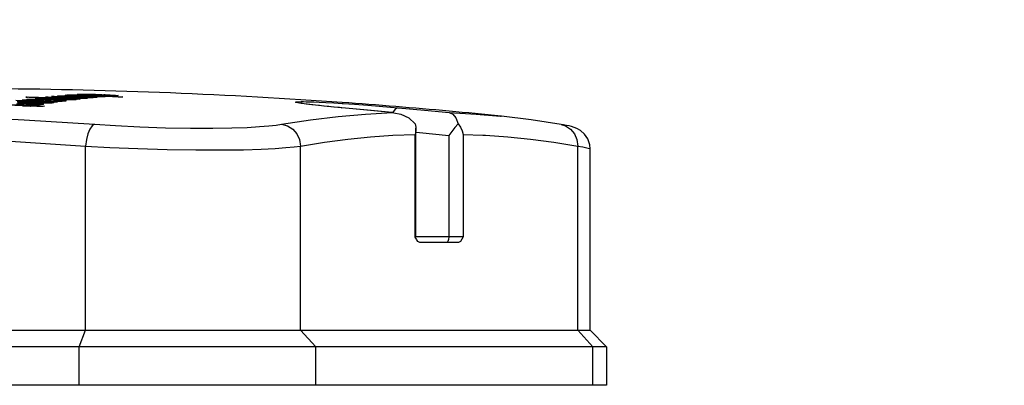
# Model space of a CAD drawing. Units: millimetres. Extents: x 0 to 14145, y -14193 to 9989.
# Drawn here: x 6310 to 6400, y 8752 to 8785 of the extents above; entities that cross this region are included whole.
import ezdxf

# ---------------------------------------------------------------- set-up
doc = ezdxf.new("R2010")
doc.units = ezdxf.units.MM
doc.layers.add('25833_main_view_BL10', color=7, linetype='Continuous')
doc.layers.add('Q', color=4, linetype='Continuous')
doc.styles.get("Standard").update_dxf_attribs({"font": 'txt.shx'})
doc.dimstyles.new('ISO-25', dxfattribs={"dimtxt": 2.5, "dimasz": 2.5, "dimexe": 1.25, "dimexo": 0.625, "dimtad": 1, "dimtxsty": 'Standard', "dimcen": 2.5, "dimadec": 0, "dimazin": 0, "dimtfac": 1, "dimtmove": 0, "dimatfit": 3, "dimfxl": 1, "dimarcsym": 0})

# ---------------------------------------------------------------- blocks, each defined once
blk = doc.blocks.new('*D109')
at = {"layer": 'Defpoints', "color": 0, "transparency": 16777216}
for p in [(9592.682, 8984.529), (570.682, 8488.037), (9592.682, 8476.707)]:
    blk.add_point(p, dxfattribs=at)
at = {"layer": 'Q', "color": 0, "lineweight": -2, "transparency": 16777216}
for p, q in [((570.682, 8500.537), (570.682, 9009.529)), ((9592.682, 8489.207), (9592.682, 9009.529)), ((620.682, 8984.529), (9542.682, 8984.529))]:
    blk.add_line(p, q, dxfattribs=at)
at = {"layer": 'Q', "color": 0, "transparency": 16777216}
for points in [[(620.682, 8992.862), (620.682, 8976.196), (570.682, 8984.529)], [(9542.682, 8992.862), (9542.682, 8976.196), (9592.682, 8984.529)]]:
    blk.add_solid(points, dxfattribs=at)
at = {"layer": 'Q', "color": 0, "transparency": 16777216, "insert": (5081.682, 9022.029), "char_height": 50, "attachment_point": 5}
blk.add_mtext('9022', dxfattribs=at)
blk = doc.blocks.new('25833_MAIN_VIEW_BL10', base_point=(13.193, 141.018))
at = {"layer": '25833_main_view_BL10', "color": 4, "linetype": 'Continuous'}
for p, q in [((15.233, 154.966), (15.593, 155.326)), ((15.593, 155.326), (16.433, 155.326)), ((16.433, 155.326), (16.433, 155.25)), ((16.433, 155.25), (16.433, 155.146)), ((16.433, 155.146), (16.433, 155.024)), ((15.233, 154.966), (11.271, 154.966)), ((15.593, 155.024), (15.593, 148.962)), ((16.433, 155.024), (16.433, 154.979)), ((16.433, 154.979), (16.433, 154.414)), ((15.233, 148.63), (15.233, 154.692)), ((16.433, 154.414), (16.433, 154.336)), ((16.433, 154.336), (16.433, 153.117)), ((10.555, 153.018), (10.554, 153.015)), ((10.555, 153.024), (10.555, 153.018)), ((16.433, 153.117), (16.433, 152.955)), ((16.433, 152.955), (16.433, 152.942)), ((16.433, 152.942), (16.433, 152.881)), ((16.433, 152.881), (16.433, 152.844)), ((16.433, 152.844), (16.433, 151.843)), ((13.313, 152.086), (13.313, 151.829)), ((13.313, 151.829), (13.313, 151.235)), ((16.433, 151.843), (16.433, 151.539)), ((16.433, 151.539), (16.433, 151.368)), ((16.433, 151.368), (16.433, 151.144)), ((10.952, 151.151), (10.82, 151.151)), ((13.193, 151.151), (10.952, 151.151)), ((13.201, 151.137), (13.193, 151.133)), ((16.433, 151.144), (16.433, 151.124)), ((16.433, 151.124), (16.433, 151.055)), ((16.433, 151.055), (16.433, 151.009)), ((16.433, 151.009), (16.433, 150.989)), ((16.433, 150.989), (16.433, 150.961)), ((16.433, 150.961), (16.433, 150.938)), ((16.433, 150.938), (16.433, 150.924)), ((16.433, 150.924), (16.433, 150.901)), ((16.433, 150.901), (16.433, 150.727)), ((10.48, 150.668), (10.467, 150.542)), ((10.477, 150.636), (10.48, 150.668)), ((16.433, 150.727), (16.433, 150.704)), ((16.433, 150.704), (16.433, 150.453)), ((16.433, 150.453), (16.433, 150.435)), ((16.433, 150.435), (16.433, 149.718)), ((10.372, 149.531), (10.367, 149.482)), ((16.433, 149.718), (16.433, 149.557)), ((16.433, 149.557), (16.433, 149.543)), ((16.433, 149.543), (16.433, 149.483)), ((16.433, 149.483), (16.433, 149.446)), ((16.433, 149.446), (16.433, 149.257)), ((16.433, 149.257), (16.433, 149.209)), ((16.433, 149.209), (16.433, 149.193)), ((16.433, 149.193), (16.433, 149.16)), ((16.433, 149.16), (16.433, 149.089)), ((16.433, 149.089), (16.433, 148.962)), ((16.433, 148.962), (16.433, 148.918)), ((16.433, 148.918), (16.433, 148.353)), ((16.433, 148.353), (16.433, 148.298)), ((16.433, 148.298), (16.433, 144.064)), ((10.096, 144.543), (10.098, 144.577)), ((10.098, 144.577), (10.103, 144.621)), ((10.103, 144.621), (10.106, 144.636)), ((10.106, 144.636), (10.109, 144.617)), ((10.123, 144.516), (10.128, 144.616)), ((10.128, 144.616), (10.129, 144.635)), ((10.129, 144.635), (10.131, 144.684)), ((10.131, 144.684), (10.134, 144.743)), ((10.085, 144.333), (10.087, 144.38)), ((10.087, 144.38), (10.089, 144.424)), ((10.089, 144.424), (10.091, 144.466)), ((10.092, 144.341), (10.091, 144.325)), ((10.092, 144.356), (10.092, 144.341)), ((10.1, 144.44), (10.099, 144.439)), ((10.11, 144.44), (10.1, 144.44)), ((10.102, 144.409), (10.101, 144.432)), ((10.101, 144.332), (10.102, 144.375)), ((10.102, 144.375), (10.102, 144.409)), ((10.107, 144.34), (10.106, 144.301)), ((10.108, 144.355), (10.107, 144.34)), ((10.114, 144.324), (10.115, 144.34)), ((10.115, 144.34), (10.116, 144.355)), ((10.116, 144.355), (10.123, 144.516)), ((10.125, 144.343), (10.126, 144.35)), ((10.126, 144.35), (10.128, 144.355)), ((10.129, 144.35), (10.131, 144.342)), ((10.131, 144.342), (10.132, 144.32)), ((10.08, 144.234), (10.082, 144.265)), ((10.082, 144.282), (10.085, 144.333)), ((10.082, 144.265), (10.082, 144.282)), ((10.084, 144.177), (10.102, 144.177)), ((10.086, 144.158), (10.084, 144.177)), ((10.086, 144.156), (10.086, 144.158)), ((10.09, 144.102), (10.086, 144.156)), ((10.091, 144.325), (10.094, 144.28)), ((10.094, 144.28), (10.095, 144.262)), ((10.095, 144.262), (10.097, 144.234)), ((10.097, 144.234), (10.099, 144.284)), ((10.097, 144.234), (10.104, 144.234)), ((10.099, 144.284), (10.101, 144.332)), ((10.1, 144.151), (10.099, 144.126)), ((10.099, 144.126), (10.099, 144.112)), ((10.102, 144.188), (10.1, 144.151)), ((10.101, 144.026), (10.105, 144.126)), ((10.103, 144.225), (10.102, 144.188)), ((10.104, 144.234), (10.103, 144.225)), ((10.105, 144.263), (10.104, 144.234)), ((10.106, 144.301), (10.105, 144.263)), ((10.105, 144.126), (10.106, 144.16)), ((10.106, 144.16), (10.107, 144.169)), ((10.107, 144.182), (10.11, 144.233)), ((10.107, 144.169), (10.107, 144.182)), ((10.11, 144.233), (10.111, 144.264)), ((10.111, 144.264), (10.114, 144.324)), ((10.114, 144.137), (10.113, 144.111)), ((10.116, 144.16), (10.114, 144.137)), ((10.118, 144.175), (10.116, 144.16)), ((10.12, 144.18), (10.118, 144.175)), ((10.119, 144.264), (10.133, 144.264)), ((10.131, 144.18), (10.12, 144.18)), ((10.12, 144.177), (10.12, 144.18)), ((10.121, 144.173), (10.12, 144.177)), ((10.121, 144.159), (10.121, 144.173)), ((10.122, 144.152), (10.121, 144.159)), ((10.122, 144.118), (10.122, 144.152)), ((10.131, 144.159), (10.13, 144.089)), ((10.132, 144.173), (10.131, 144.159)), ((10.133, 144.249), (10.132, 144.205)), ((10.132, 144.205), (10.132, 144.181)), ((10.132, 144.181), (10.132, 144.173)), ((10.138, 144.093), (10.139, 144.124)), ((10.139, 144.124), (10.141, 144.158)), ((10.141, 144.158), (10.142, 144.181)), ((10.147, 144.124), (10.145, 144.066)), ((10.071, 143.871), (10.072, 143.932)), ((10.072, 143.952), (10.073, 144)), ((10.072, 143.942), (10.072, 143.952)), ((10.072, 143.932), (10.072, 143.942)), ((10.073, 144), (10.074, 144.047)), ((10.074, 144.047), (10.075, 144.094)), ((10.08, 144.061), (10.079, 144.01)), ((10.079, 144.01), (10.079, 143.969)), ((10.079, 143.969), (10.08, 143.953)), ((10.082, 144.118), (10.08, 144.061)), ((10.081, 143.933), (10.082, 143.932)), ((10.082, 143.932), (10.082, 143.933)), ((10.082, 143.932), (10.09, 143.932)), ((10.084, 143.95), (10.085, 143.959)), ((10.085, 143.959), (10.086, 143.97)), ((10.086, 143.97), (10.088, 143.94)), ((10.088, 143.94), (10.088, 143.933)), ((10.088, 143.933), (10.089, 143.929)), ((10.089, 143.929), (10.09, 143.91)), ((10.095, 144.026), (10.09, 144.102)), ((10.097, 144.071), (10.095, 144.026)), ((10.095, 143.892), (10.096, 143.91)), ((10.096, 143.91), (10.097, 143.93)), ((10.099, 144.112), (10.097, 144.071)), ((10.097, 143.93), (10.098, 143.969)), ((10.098, 143.969), (10.099, 143.981)), ((10.099, 143.981), (10.1, 144.01)), ((10.1, 144.01), (10.101, 144.026)), ((10.103, 143.914), (10.101, 143.849)), ((10.106, 143.98), (10.103, 143.914)), ((10.107, 144.009), (10.106, 143.98)), ((10.111, 144.082), (10.109, 144.051)), ((10.113, 144.111), (10.111, 144.082)), ((10.114, 143.886), (10.116, 143.918)), ((10.116, 143.918), (10.117, 143.949)), ((10.117, 143.949), (10.118, 143.98)), ((10.118, 143.98), (10.119, 144.012)), ((10.119, 144.012), (10.12, 144.044)), ((10.12, 144.044), (10.121, 144.076)), ((10.121, 144.076), (10.122, 144.118)), ((10.127, 144.008), (10.125, 143.958)), ((10.129, 144.083), (10.127, 144.022)), ((10.127, 144.022), (10.127, 144.008)), ((10.13, 144.089), (10.129, 144.083)), ((10.129, 143.891), (10.131, 143.929)), ((10.131, 143.929), (10.132, 143.958)), ((10.132, 143.969), (10.134, 144.008)), ((10.132, 143.958), (10.132, 143.969)), ((10.134, 144.008), (10.137, 144.083)), ((10.137, 144.083), (10.138, 144.093)), ((10.14, 143.916), (10.138, 143.89)), ((10.142, 144.008), (10.157, 144.008)), ((10.155, 143.929), (10.143, 143.929)), ((10.144, 143.922), (10.143, 143.929)), ((10.145, 143.908), (10.144, 143.922)), ((10.15, 144.083), (10.152, 144.093)), ((10.152, 144.093), (10.155, 144.082)), ((10.157, 143.97), (10.156, 143.932)), ((10.157, 144.003), (10.157, 143.97)), ((10.162, 143.958), (10.165, 143.967)), ((10.165, 143.967), (10.168, 143.956)), ((15.233, 129.292), (15.233, 143.926)), ((16.433, 144.064), (16.433, 144.041)), ((16.433, 144.041), (16.433, 144.005)), ((16.433, 144.005), (16.433, 143.807)), ((10.071, 143.804), (10.071, 143.871)), ((10.073, 143.759), (10.071, 143.804)), ((10.074, 143.752), (10.073, 143.759)), ((10.075, 143.742), (10.074, 143.752)), ((10.076, 143.741), (10.075, 143.742)), ((10.079, 143.752), (10.076, 143.741)), ((10.08, 143.764), (10.079, 143.758)), ((10.079, 143.758), (10.079, 143.752)), ((10.08, 143.766), (10.08, 143.764)), ((10.085, 143.829), (10.084, 143.806)), ((10.087, 143.688), (10.088, 143.718)), ((10.088, 143.718), (10.089, 143.736)), ((10.089, 143.752), (10.093, 143.836)), ((10.089, 143.736), (10.089, 143.752)), ((10.093, 143.836), (10.095, 143.892)), ((10.094, 143.688), (10.095, 143.718)), ((10.095, 143.718), (10.1, 143.718)), ((10.101, 143.849), (10.099, 143.788)), ((10.099, 143.788), (10.099, 143.735)), ((10.099, 143.735), (10.099, 143.718)), ((10.099, 143.718), (10.099, 143.707)), ((10.099, 143.707), (10.1, 143.688)), ((10.107, 143.74), (10.11, 143.783)), ((10.11, 143.783), (10.112, 143.832)), ((10.112, 143.832), (10.114, 143.886)), ((10.116, 143.737), (10.114, 143.692)), ((10.118, 143.784), (10.116, 143.737)), ((10.117, 143.602), (10.122, 143.734)), ((10.12, 143.835), (10.118, 143.784)), ((10.123, 143.891), (10.12, 143.835)), ((10.122, 143.734), (10.123, 143.764)), ((10.123, 143.896), (10.123, 143.891)), ((10.123, 143.764), (10.124, 143.773)), ((10.124, 143.773), (10.125, 143.8)), ((10.125, 143.8), (10.126, 143.835)), ((10.13, 143.723), (10.125, 143.602)), ((10.126, 143.835), (10.129, 143.891)), ((10.131, 143.757), (10.13, 143.733)), ((10.13, 143.733), (10.13, 143.723)), ((10.135, 143.601), (10.14, 143.722)), ((10.14, 143.722), (10.141, 143.749)), ((10.143, 143.798), (10.144, 143.821)), ((10.144, 143.842), (10.145, 143.863)), ((10.144, 143.821), (10.144, 143.842)), ((10.15, 143.736), (10.149, 143.72)), ((10.151, 143.763), (10.15, 143.75)), ((10.15, 143.75), (10.15, 143.736)), ((10.153, 143.787), (10.151, 143.763)), ((10.156, 143.798), (10.153, 143.787)), ((10.155, 143.89), (10.17, 143.89)), ((10.156, 143.798), (10.156, 143.798)), ((10.17, 143.798), (10.156, 143.798)), ((10.157, 143.792), (10.156, 143.798)), ((10.158, 143.784), (10.157, 143.792)), ((10.158, 143.74), (10.158, 143.758)), ((10.158, 143.719), (10.158, 143.74)), ((10.168, 143.721), (10.166, 143.686)), ((10.171, 143.884), (10.17, 143.831)), ((10.174, 143.637), (10.177, 143.705)), ((10.177, 143.717), (10.179, 143.748)), ((10.177, 143.705), (10.177, 143.717)), ((10.179, 143.762), (10.181, 143.797)), ((10.179, 143.748), (10.179, 143.762)), ((10.181, 143.805), (10.184, 143.776)), ((10.181, 143.797), (10.181, 143.805)), ((10.184, 143.776), (10.188, 143.748)), ((10.188, 143.748), (10.185, 143.692)), ((10.19, 143.707), (10.194, 143.716)), ((10.194, 143.716), (10.197, 143.704)), ((15.593, 143.788), (15.593, 129.154)), ((16.433, 143.807), (16.433, 143.788)), ((16.433, 143.788), (16.433, 136.745)), ((10.085, 143.635), (10.086, 143.68)), ((10.087, 143.606), (10.085, 143.635)), ((10.086, 143.68), (10.087, 143.688)), ((10.089, 143.577), (10.087, 143.606)), ((10.092, 143.622), (10.093, 143.668)), ((10.092, 143.581), (10.092, 143.622)), ((10.092, 143.548), (10.092, 143.581)), ((10.093, 143.668), (10.094, 143.679)), ((10.094, 143.679), (10.094, 143.688)), ((10.099, 143.482), (10.096, 143.475)), ((10.1, 143.493), (10.099, 143.482)), ((10.1, 143.688), (10.101, 143.679)), ((10.101, 143.679), (10.113, 143.679)), ((10.107, 143.573), (10.104, 143.539)), ((10.107, 143.372), (10.114, 143.539)), ((10.114, 143.692), (10.111, 143.65)), ((10.114, 143.539), (10.115, 143.573)), ((10.115, 143.573), (10.117, 143.602)), ((10.121, 143.522), (10.115, 143.371)), ((10.122, 143.538), (10.121, 143.522)), ((10.123, 143.572), (10.122, 143.538)), ((10.125, 143.602), (10.123, 143.572)), ((10.124, 143.342), (10.129, 143.481)), ((10.129, 143.481), (10.13, 143.489)), ((10.13, 143.489), (10.133, 143.572)), ((10.133, 143.572), (10.135, 143.601)), ((10.138, 143.489), (10.134, 143.39)), ((10.141, 143.546), (10.138, 143.489)), ((10.142, 143.572), (10.141, 143.546)), ((10.143, 143.589), (10.142, 143.572)), ((10.144, 143.625), (10.143, 143.601)), ((10.143, 143.601), (10.143, 143.589)), ((10.143, 143.349), (10.149, 143.488)), ((10.147, 143.686), (10.146, 143.668)), ((10.149, 143.488), (10.152, 143.546)), ((10.152, 143.546), (10.153, 143.571)), ((10.158, 143.488), (10.152, 143.341)), ((10.153, 143.588), (10.154, 143.603)), ((10.153, 143.571), (10.153, 143.588)), ((10.153, 143.588), (10.162, 143.588)), ((10.154, 143.603), (10.155, 143.617)), ((10.16, 143.535), (10.158, 143.488)), ((10.161, 143.546), (10.16, 143.535)), ((10.162, 143.571), (10.161, 143.546)), ((10.161, 143.341), (10.167, 143.487)), ((10.164, 143.612), (10.162, 143.571)), ((10.165, 143.649), (10.164, 143.612)), ((10.166, 143.686), (10.165, 143.649)), ((10.167, 143.487), (10.169, 143.534)), ((10.169, 143.534), (10.17, 143.545)), ((10.17, 143.545), (10.171, 143.57)), ((10.171, 143.57), (10.172, 143.6)), ((10.172, 143.6), (10.174, 143.637)), ((10.179, 143.504), (10.177, 143.487)), ((10.179, 143.513), (10.179, 143.504)), ((10.183, 143.637), (10.2, 143.637)), ((10.2, 143.545), (10.184, 143.545)), ((10.185, 143.544), (10.184, 143.545)), ((10.186, 143.537), (10.185, 143.544)), ((10.187, 143.532), (10.186, 143.537)), ((10.188, 143.515), (10.187, 143.532)), ((10.188, 143.48), (10.188, 143.515)), ((10.188, 143.439), (10.188, 143.48)), ((10.2, 143.483), (10.198, 143.434)), ((10.2, 143.653), (10.2, 143.617)), ((10.2, 143.533), (10.2, 143.483)), ((10.214, 143.481), (10.218, 143.498)), ((10.224, 143.488), (10.226, 143.479)), ((10.107, 143.372), (10.115, 143.372)), ((10.115, 143.371), (10.113, 143.312)), ((10.12, 143.241), (10.123, 143.312)), ((10.123, 143.312), (10.124, 143.342)), ((10.132, 143.342), (10.128, 143.24)), ((10.134, 143.39), (10.132, 143.342)), ((10.137, 143.189), (10.143, 143.342)), ((10.143, 143.342), (10.143, 143.349)), ((10.151, 143.31), (10.146, 143.188)), ((10.152, 143.341), (10.151, 143.31)), ((10.156, 143.239), (10.161, 143.341)), ((10.169, 143.341), (10.166, 143.257)), ((10.184, 143.31), (10.186, 143.341)), ((10.187, 143.406), (10.188, 143.439)), ((10.194, 143.29), (10.192, 143.24)), ((10.195, 143.338), (10.194, 143.29)), ((10.197, 143.386), (10.195, 143.338)), ((10.198, 143.434), (10.197, 143.386)), ((10.2, 143.29), (10.202, 143.32)), ((10.204, 143.26), (10.2, 143.29)), ((10.2, 143.29), (10.213, 143.29)), ((10.202, 143.32), (10.203, 143.347)), ((10.203, 143.347), (10.205, 143.374)), ((10.205, 143.374), (10.206, 143.399)), ((10.206, 143.399), (10.208, 143.422)), ((10.208, 143.422), (10.21, 143.444)), ((10.211, 143.269), (10.209, 143.251)), ((10.215, 143.3), (10.213, 143.296)), ((10.233, 143.3), (10.215, 143.3)), ((10.216, 143.3), (10.215, 143.3)), ((10.218, 143.291), (10.216, 143.3)), ((10.219, 143.279), (10.218, 143.291)), ((10.22, 143.261), (10.219, 143.279)), ((10.233, 143.3), (10.232, 143.254)), ((10.233, 143.344), (10.233, 143.3)), ((10.243, 143.254), (10.245, 143.294)), ((10.245, 143.308), (10.249, 143.279)), ((10.245, 143.301), (10.245, 143.308)), ((10.245, 143.294), (10.245, 143.301)), ((10.249, 143.279), (10.253, 143.251)), ((10.12, 143.241), (10.128, 143.241)), ((10.123, 143.211), (10.12, 143.241)), ((10.126, 143.181), (10.123, 143.211)), ((10.128, 143.24), (10.126, 143.181)), ((10.134, 143.11), (10.136, 143.177)), ((10.137, 143.08), (10.134, 143.11)), ((10.134, 143.11), (10.142, 143.11)), ((10.136, 143.177), (10.137, 143.189)), ((10.14, 143.05), (10.137, 143.08)), ((10.142, 143.109), (10.14, 143.05)), ((10.145, 143.177), (10.142, 143.109)), ((10.146, 143.188), (10.145, 143.177)), ((10.148, 143.042), (10.149, 143.049)), ((10.149, 143.049), (10.154, 143.177)), ((10.154, 143.188), (10.156, 143.239)), ((10.154, 143.177), (10.154, 143.188)), ((10.158, 143.049), (10.157, 143.041)), ((10.158, 143.041), (10.158, 143.049)), ((10.164, 143.144), (10.163, 143.116)), ((10.163, 143.116), (10.163, 143.092)), ((10.166, 143.257), (10.164, 143.187)), ((10.164, 143.187), (10.164, 143.176)), ((10.164, 143.176), (10.164, 143.144)), ((10.164, 143.058), (10.165, 143.049)), ((10.165, 143.049), (10.167, 143.041)), ((10.17, 143.052), (10.173, 143.079)), ((10.173, 143.079), (10.174, 143.103)), ((10.178, 143.155), (10.179, 143.183)), ((10.179, 143.183), (10.18, 143.213)), ((10.18, 143.213), (10.181, 143.232)), ((10.181, 143.232), (10.182, 143.245)), ((10.185, 143.088), (10.183, 143.044)), ((10.187, 143.135), (10.185, 143.088)), ((10.189, 143.187), (10.187, 143.135)), ((10.188, 143.032), (10.191, 143.083)), ((10.192, 143.24), (10.189, 143.187)), ((10.191, 143.083), (10.192, 143.089)), ((10.192, 143.089), (10.193, 143.11)), ((10.197, 143.143), (10.199, 143.153)), ((10.208, 143.23), (10.204, 143.26)), ((10.207, 143.155), (10.208, 143.151)), ((10.209, 143.251), (10.208, 143.23)), ((10.208, 143.151), (10.211, 143.145)), ((10.211, 143.145), (10.212, 143.141)), ((10.212, 143.141), (10.213, 143.139)), ((10.214, 143.137), (10.228, 143.137)), ((10.216, 143.142), (10.217, 143.158)), ((10.217, 143.158), (10.219, 143.181)), ((10.219, 143.181), (10.22, 143.209)), ((10.22, 143.237), (10.22, 143.261)), ((10.22, 143.209), (10.22, 143.237)), ((10.224, 143.049), (10.222, 143.006)), ((10.225, 143.081), (10.224, 143.049)), ((10.226, 143.104), (10.225, 143.081)), ((10.227, 143.126), (10.226, 143.104)), ((10.229, 143.181), (10.229, 143.164)), ((10.231, 143.227), (10.231, 143.213)), ((10.233, 143.037), (10.234, 143.048)), ((10.234, 143.048), (10.235, 143.08)), ((10.235, 143.08), (10.238, 143.138)), ((10.238, 143.158), (10.241, 143.209)), ((10.238, 143.149), (10.238, 143.158)), ((10.238, 143.138), (10.238, 143.149)), ((10.241, 143.22), (10.242, 143.229)), ((10.241, 143.209), (10.241, 143.22)), ((10.242, 143.229), (10.243, 143.254)), ((10.248, 143.14), (10.269, 143.14)), ((10.253, 143.251), (10.251, 143.195)), ((10.27, 143.048), (10.251, 143.048)), ((10.252, 143.047), (10.251, 143.048)), ((10.253, 143.04), (10.252, 143.047)), ((10.257, 143.211), (10.261, 143.22)), ((10.261, 143.22), (10.264, 143.208)), ((10.268, 143.156), (10.269, 143.12)), ((10.134, 142.681), (10.14, 142.836)), ((10.14, 142.836), (10.143, 142.895)), ((10.143, 142.895), (10.148, 143.042)), ((10.149, 142.834), (10.145, 142.714)), ((10.152, 142.895), (10.149, 142.834)), ((10.153, 142.934), (10.152, 142.895)), ((10.157, 142.988), (10.158, 143.041)), ((10.157, 142.933), (10.157, 142.988)), ((10.16, 142.848), (10.158, 142.881)), ((10.162, 142.836), (10.16, 142.848)), ((10.163, 142.835), (10.162, 142.836)), ((10.164, 142.836), (10.163, 142.835)), ((10.165, 142.837), (10.164, 142.836)), ((10.167, 142.846), (10.165, 142.837)), ((10.167, 143.041), (10.173, 143.041)), ((10.168, 142.848), (10.167, 142.846)), ((10.17, 142.868), (10.168, 142.848)), ((10.173, 142.894), (10.17, 142.868)), ((10.173, 143.041), (10.183, 143.041)), ((10.175, 142.927), (10.173, 142.894)), ((10.178, 142.963), (10.175, 142.927)), ((10.18, 143.003), (10.178, 142.963)), ((10.183, 143.044), (10.18, 143.003)), ((10.181, 142.833), (10.182, 142.865)), ((10.182, 142.865), (10.183, 142.897)), ((10.183, 142.897), (10.184, 142.93)), ((10.184, 142.93), (10.185, 142.964)), ((10.185, 142.964), (10.188, 143.032)), ((10.194, 142.933), (10.193, 142.902)), ((10.195, 142.953), (10.194, 142.933)), ((10.196, 142.973), (10.195, 142.953)), ((10.202, 143.005), (10.201, 143.005)), ((10.211, 143.005), (10.202, 143.005)), ((10.204, 143.003), (10.202, 143.005)), ((10.202, 142.827), (10.203, 142.838)), ((10.203, 142.838), (10.204, 142.851)), ((10.205, 143.001), (10.204, 143.003)), ((10.204, 142.851), (10.205, 142.866)), ((10.207, 142.999), (10.205, 143.001)), ((10.205, 142.866), (10.206, 142.883)), ((10.206, 142.883), (10.207, 142.903)), ((10.207, 142.903), (10.208, 142.924)), ((10.208, 142.924), (10.209, 142.947)), ((10.209, 142.947), (10.21, 142.973)), ((10.211, 143.006), (10.21, 143.005)), ((10.211, 143.006), (10.222, 143.006)), ((10.211, 142.991), (10.211, 143.006)), ((10.215, 142.845), (10.214, 142.825)), ((10.22, 142.953), (10.215, 142.845)), ((10.222, 143.006), (10.22, 142.953)), ((10.224, 142.825), (10.225, 142.844)), ((10.225, 142.844), (10.231, 142.991)), ((10.231, 142.998), (10.232, 143.005)), ((10.231, 142.991), (10.231, 142.998)), ((10.232, 143.005), (10.233, 143.037)), ((10.235, 142.844), (10.232, 142.76)), ((10.246, 143.016), (10.243, 142.99)), ((10.248, 143.036), (10.246, 143.016)), ((10.254, 143.034), (10.253, 143.04)), ((10.253, 142.813), (10.254, 142.844)), ((10.255, 143.018), (10.254, 143.034)), ((10.256, 142.983), (10.255, 143.018)), ((10.256, 142.942), (10.256, 142.983)), ((10.266, 142.841), (10.264, 142.794)), ((10.267, 142.889), (10.266, 142.841)), ((10.268, 142.937), (10.267, 142.889)), ((10.269, 142.986), (10.268, 142.937)), ((10.27, 143.036), (10.269, 142.986)), ((10.272, 142.813), (10.274, 142.855)), ((10.274, 142.855), (10.276, 142.894)), ((10.285, 142.983), (10.29, 143.005)), ((10.29, 143.005), (10.292, 143.008)), ((10.292, 143.008), (10.294, 143.006)), ((10.294, 143.006), (10.297, 142.997)), ((10.297, 142.997), (10.299, 142.988)), ((10.307, 142.87), (10.308, 142.818)), ((10.317, 142.807), (10.319, 142.838)), ((10.324, 142.807), (10.329, 142.916)), ((10.329, 142.916), (10.334, 143.025)), ((10.334, 143.025), (10.34, 142.995)), ((10.34, 142.856), (10.337, 142.807)), ((10.34, 142.995), (10.345, 142.965)), ((10.345, 142.965), (10.34, 142.856)), ((10.134, 142.681), (10.144, 142.681)), ((10.142, 142.644), (10.141, 142.621)), ((10.144, 142.681), (10.142, 142.644)), ((10.145, 142.714), (10.144, 142.681)), ((10.181, 142.717), (10.18, 142.766)), ((10.188, 142.642), (10.185, 142.653)), ((10.191, 142.651), (10.188, 142.642)), ((10.195, 142.676), (10.191, 142.651)), ((10.194, 142.83), (10.194, 142.823)), ((10.194, 142.823), (10.195, 142.817)), ((10.195, 142.817), (10.197, 142.807)), ((10.196, 142.613), (10.197, 142.627)), ((10.197, 142.807), (10.198, 142.806)), ((10.198, 142.806), (10.203, 142.806)), ((10.199, 142.712), (10.21, 142.712)), ((10.199, 142.693), (10.199, 142.712)), ((10.201, 142.817), (10.202, 142.827)), ((10.203, 142.806), (10.214, 142.806)), ((10.207, 142.626), (10.206, 142.599)), ((10.208, 142.654), (10.207, 142.626)), ((10.212, 142.769), (10.21, 142.713)), ((10.214, 142.825), (10.212, 142.769)), ((10.214, 142.575), (10.218, 142.68)), ((10.218, 142.691), (10.219, 142.713)), ((10.218, 142.68), (10.218, 142.691)), ((10.219, 142.713), (10.22, 142.744)), ((10.22, 142.744), (10.224, 142.825)), ((10.232, 142.76), (10.23, 142.691)), ((10.23, 142.691), (10.23, 142.679)), ((10.23, 142.679), (10.23, 142.647)), ((10.23, 142.647), (10.23, 142.619)), ((10.23, 142.619), (10.23, 142.595)), ((10.246, 142.658), (10.248, 142.686)), ((10.248, 142.686), (10.249, 142.716)), ((10.249, 142.716), (10.25, 142.748)), ((10.26, 142.69), (10.257, 142.639)), ((10.261, 142.72), (10.26, 142.69)), ((10.262, 142.744), (10.261, 142.72)), ((10.264, 142.794), (10.262, 142.744)), ((10.268, 142.706), (10.27, 142.76)), ((10.268, 142.655), (10.268, 142.706)), ((10.268, 142.608), (10.268, 142.655)), ((10.27, 142.76), (10.271, 142.782)), ((10.271, 142.782), (10.272, 142.813)), ((10.284, 142.81), (10.283, 142.782)), ((10.287, 142.826), (10.284, 142.81)), ((10.284, 142.679), (10.284, 142.674)), ((10.284, 142.674), (10.284, 142.67)), ((10.284, 142.67), (10.285, 142.652)), ((10.285, 142.652), (10.287, 142.635)), ((10.289, 142.831), (10.287, 142.828)), ((10.287, 142.828), (10.287, 142.826)), ((10.287, 142.635), (10.288, 142.61)), ((10.308, 142.831), (10.289, 142.831)), ((10.291, 142.823), (10.289, 142.831)), ((10.289, 142.831), (10.289, 142.831)), ((10.293, 142.812), (10.291, 142.823)), ((10.293, 142.675), (10.294, 142.71)), ((10.293, 142.671), (10.293, 142.675)), ((10.293, 142.675), (10.305, 142.675)), ((10.298, 142.646), (10.293, 142.671)), ((10.294, 142.743), (10.294, 142.772)), ((10.294, 142.71), (10.294, 142.743)), ((10.303, 142.616), (10.298, 142.646)), ((10.305, 142.677), (10.303, 142.635)), ((10.303, 142.635), (10.303, 142.616)), ((10.307, 142.755), (10.305, 142.687)), ((10.305, 142.687), (10.305, 142.677)), ((10.308, 142.807), (10.307, 142.755)), ((10.308, 142.818), (10.308, 142.807)), ((10.311, 142.677), (10.313, 142.711)), ((10.314, 142.662), (10.311, 142.677)), ((10.311, 142.677), (10.341, 142.677)), ((10.313, 142.711), (10.315, 142.758)), ((10.317, 142.646), (10.314, 142.662)), ((10.315, 142.758), (10.317, 142.807)), ((10.315, 142.615), (10.317, 142.646)), ((10.317, 142.646), (10.338, 142.646)), ((10.324, 142.807), (10.337, 142.807)), ((10.337, 142.807), (10.334, 142.747)), ((10.196, 142.599), (10.196, 142.613)), ((10.2, 142.574), (10.196, 142.599)), ((10.196, 142.599), (10.206, 142.599)), ((10.201, 142.568), (10.2, 142.574)), ((10.205, 142.537), (10.201, 142.568)), ((10.206, 142.553), (10.205, 142.545)), ((10.205, 142.545), (10.205, 142.537)), ((10.206, 142.599), (10.206, 142.575)), ((10.207, 142.398), (10.212, 142.536)), ((10.212, 142.545), (10.213, 142.552)), ((10.212, 142.536), (10.212, 142.545)), ((10.213, 142.552), (10.214, 142.575)), ((10.223, 142.544), (10.222, 142.513)), ((10.223, 142.552), (10.223, 142.544)), ((10.223, 142.544), (10.223, 142.552)), ((10.223, 142.491), (10.223, 142.544)), ((10.223, 142.433), (10.223, 142.491)), ((10.231, 142.562), (10.233, 142.552)), ((10.233, 142.552), (10.235, 142.544)), ((10.235, 142.544), (10.241, 142.544)), ((10.238, 142.555), (10.241, 142.582)), ((10.241, 142.582), (10.243, 142.606)), ((10.241, 142.544), (10.253, 142.544)), ((10.253, 142.547), (10.251, 142.506)), ((10.255, 142.437), (10.257, 142.512)), ((10.257, 142.512), (10.262, 142.482)), ((10.269, 142.584), (10.268, 142.608)), ((10.27, 142.569), (10.269, 142.584)), ((10.271, 142.534), (10.27, 142.569)), ((10.273, 142.503), (10.271, 142.534)), ((10.276, 142.476), (10.273, 142.503)), ((10.288, 142.61), (10.29, 142.584)), ((10.29, 142.584), (10.291, 142.563)), ((10.291, 142.563), (10.292, 142.547)), ((10.292, 142.547), (10.293, 142.541)), ((10.312, 142.55), (10.314, 142.587)), ((10.314, 142.587), (10.315, 142.615)), ((10.327, 142.586), (10.325, 142.549)), ((10.327, 142.586), (10.333, 142.586)), ((10.335, 142.586), (10.333, 142.549))]:
    blk.add_line(p, q, dxfattribs=at)
at = {"layer": '25833_main_view_BL10', "color": 7, "linetype": 'Continuous'}
for p, q in [((11.271, 154.966), (11.272, 154.966)), ((15.593, 155.024), (15.233, 154.692)), ((16.433, 155.024), (15.593, 155.024)), ((15.233, 154.692), (11.208, 154.692)), ((10.735, 154.33), (10.735, 154.331)), ((10.553, 153), (10.554, 153.015)), ((10.554, 153.015), (10.554, 153.017)), ((10.952, 152.189), (10.971, 152.614)), ((10.971, 152.614), (10.971, 152.618)), ((10.952, 152.189), (13.193, 152.189)), ((10.978, 151.875), (13.193, 151.875)), ((13.193, 151.875), (13.193, 151.151)), ((13.193, 151.133), (10.952, 151.133)), ((10.371, 150.768), (10.393, 150.709)), ((10.47, 150.647), (10.477, 150.644)), ((10.277, 149.537), (10.279, 149.561)), ((10.372, 149.531), (10.371, 149.523)), ((10.371, 149.523), (10.372, 149.531)), ((10.372, 149.531), (10.372, 149.531)), ((15.593, 148.962), (15.233, 148.63)), ((16.433, 148.962), (15.593, 148.962)), ((10.237, 148.642), (10.237, 148.69)), ((10.277, 148.644), (10.263, 148.567)), ((15.233, 148.63), (11.208, 148.63)), ((10.098, 144.577), (10.109, 144.577)), ((10.101, 144.432), (10.11, 144.432)), ((10.082, 144.282), (10.094, 144.282)), ((10.121, 144.173), (10.131, 144.173)), ((10.072, 143.952), (10.08, 143.952)), ((10.082, 143.933), (10.09, 143.933)), ((10.121, 144.076), (10.129, 144.076)), ((10.144, 143.922), (10.155, 143.922)), ((15.233, 143.926), (11.208, 143.926)), ((15.593, 143.788), (15.233, 143.926)), ((10.073, 143.759), (10.079, 143.759)), ((10.114, 143.886), (10.122, 143.886)), ((10.14, 143.722), (10.151, 143.722)), ((10.145, 143.863), (10.155, 143.863)), ((10.155, 143.863), (10.17, 143.863)), ((10.157, 143.792), (10.17, 143.792)), ((10.158, 143.74), (10.168, 143.74)), ((16.433, 143.788), (15.593, 143.788)), ((10.094, 143.488), (10.099, 143.488)), ((10.155, 143.617), (10.164, 143.617)), ((10.186, 143.537), (10.2, 143.537)), ((10.188, 143.439), (10.198, 143.439)), ((10.21, 143.444), (10.226, 143.444)), ((10.218, 143.291), (10.232, 143.291)), ((10.173, 143.079), (10.184, 143.079)), ((10.182, 143.245), (10.192, 143.245)), ((10.192, 143.089), (10.225, 143.089)), ((10.199, 143.153), (10.207, 143.153)), ((10.216, 143.142), (10.228, 143.142)), ((10.219, 143.181), (10.229, 143.181)), ((10.16, 142.848), (10.168, 142.848)), ((10.185, 142.964), (10.194, 142.964)), ((10.203, 142.838), (10.214, 142.838)), ((10.21, 142.973), (10.221, 142.973)), ((10.253, 143.04), (10.27, 143.04)), ((10.256, 142.942), (10.268, 142.942)), ((10.285, 142.983), (10.292, 142.983)), ((10.292, 142.983), (10.299, 142.983)), ((10.18, 142.766), (10.198, 142.766)), ((10.185, 142.653), (10.192, 142.653)), ((10.198, 142.766), (10.212, 142.766)), ((10.25, 142.748), (10.262, 142.748)), ((10.272, 142.813), (10.283, 142.813)), ((10.291, 142.823), (10.308, 142.823)), ((10.241, 142.582), (10.255, 142.582)), ((10.268, 142.608), (10.29, 142.608))]:
    blk.add_line(p, q, dxfattribs=at)
at = {"layer": '25833_main_view_BL10', "color": 4, "linetype": 'Continuous'}
for points in [[(15.593, 155.326), (15.593, 155.25), (15.593, 155.024)], [(11.272, 154.966), (11.181, 154.957), (11.051, 154.913), (10.947, 154.841), (10.871, 154.755), (10.825, 154.676), (10.8, 154.613), (10.783, 154.559), (10.769, 154.504), (10.757, 154.446), (10.744, 154.38), (10.735, 154.33)], [(15.233, 154.692), (15.233, 154.896), (15.233, 154.966)], [(10.735, 154.331), (10.633, 153.678), (10.555, 153.024)], [(10.722, 152.076), (10.797, 152.125), (10.874, 152.162), (10.952, 152.189)], [(13.193, 152.189), (13.246, 152.159), (13.292, 152.125), (13.313, 152.086)], [(10.477, 151.881), (10.511, 151.957), (10.591, 152.024), (10.722, 152.076)], [(10.722, 152.076), (10.805, 152.007), (10.89, 151.939), (10.978, 151.875)], [(13.313, 151.235), (13.292, 151.196), (13.26, 151.171)], [(10.48, 150.668), (10.511, 150.823), (10.591, 150.996), (10.722, 151.139)], [(10.722, 151.139), (10.797, 151.15), (10.82, 151.151)], [(10.82, 151.151), (10.874, 151.148), (10.952, 151.133)], [(13.26, 151.171), (13.246, 151.163), (13.201, 151.137)], [(10.467, 150.542), (10.415, 150.008), (10.372, 149.531)], [(10.367, 149.482), (10.356, 149.36), (10.345, 149.246), (10.334, 149.14), (10.324, 149.042), (10.315, 148.955), (10.306, 148.877), (10.298, 148.81), (10.29, 148.753), (10.284, 148.707)], [(15.593, 148.962), (15.593, 148.597), (15.593, 148.104), (15.593, 147.504), (15.593, 146.819), (15.593, 146.076), (15.593, 145.304), (15.593, 144.531), (15.593, 143.788)], [(10.284, 148.707), (10.279, 148.671), (10.274, 148.646), (10.272, 148.632), (10.271, 148.629)], [(15.233, 143.926), (15.233, 144.602), (15.233, 145.304), (15.233, 146.006), (15.233, 146.682), (15.233, 147.304), (15.233, 147.85), (15.233, 148.297), (15.233, 148.63)], [(10.109, 144.617), (10.111, 144.577), (10.111, 144.516)], [(10.139, 144.684), (10.128, 144.472), (10.123, 144.355)], [(10.134, 144.743), (10.136, 144.714), (10.139, 144.684)], [(10.091, 144.466), (10.094, 144.506), (10.096, 144.543)], [(10.096, 144.411), (10.094, 144.386), (10.092, 144.357), (10.092, 144.356)], [(10.101, 144.432), (10.1, 144.439), (10.1, 144.44)], [(10.111, 144.516), (10.111, 144.473), (10.11, 144.429), (10.109, 144.385), (10.108, 144.355)], [(10.119, 144.264), (10.121, 144.293), (10.123, 144.318), (10.125, 144.338), (10.125, 144.343)], [(10.128, 144.355), (10.129, 144.354), (10.129, 144.35)], [(10.075, 144.094), (10.077, 144.14), (10.079, 144.187)], [(10.079, 144.187), (10.08, 144.233), (10.08, 144.234)], [(10.132, 144.32), (10.133, 144.288), (10.133, 144.249)], [(10.142, 144.181), (10.145, 144.152), (10.147, 144.124)], [(10.082, 143.933), (10.083, 143.936), (10.083, 143.942), (10.084, 143.95)], [(10.09, 143.91), (10.088, 143.88), (10.087, 143.853), (10.085, 143.829)], [(10.109, 144.051), (10.108, 144.018), (10.107, 144.009)], [(10.125, 143.958), (10.125, 143.958), (10.123, 143.896)], [(10.143, 143.929), (10.142, 143.928), (10.14, 143.916)], [(10.142, 144.008), (10.146, 144.052), (10.149, 144.082), (10.15, 144.083)], [(10.155, 144.082), (10.156, 144.07), (10.156, 144.053), (10.157, 144.031), (10.157, 144.003)], [(10.155, 143.89), (10.159, 143.93), (10.162, 143.957), (10.162, 143.958)], [(10.168, 143.956), (10.17, 143.927), (10.171, 143.884)], [(10.084, 143.806), (10.082, 143.785), (10.08, 143.766)], [(10.101, 143.679), (10.103, 143.686), (10.105, 143.708), (10.107, 143.74)], [(10.133, 143.797), (10.132, 143.778), (10.131, 143.757)], [(10.136, 143.863), (10.135, 143.848), (10.135, 143.832), (10.134, 143.815), (10.133, 143.797)], [(10.138, 143.89), (10.137, 143.877), (10.136, 143.863)], [(10.141, 143.749), (10.142, 143.774), (10.143, 143.798)], [(10.145, 143.863), (10.145, 143.887), (10.145, 143.908)], [(10.149, 143.72), (10.148, 143.704), (10.147, 143.686)], [(10.157, 143.67), (10.157, 143.695), (10.158, 143.719)], [(10.158, 143.758), (10.158, 143.773), (10.158, 143.784)], [(10.17, 143.831), (10.17, 143.794), (10.169, 143.757), (10.168, 143.721)], [(10.183, 143.637), (10.186, 143.678), (10.19, 143.707), (10.19, 143.707)], [(10.197, 143.704), (10.199, 143.683), (10.2, 143.653)], [(10.094, 143.488), (10.093, 143.502), (10.092, 143.521), (10.092, 143.548)], [(10.096, 143.475), (10.096, 143.475), (10.094, 143.488)], [(10.104, 143.539), (10.101, 143.505), (10.1, 143.493)], [(10.111, 143.65), (10.109, 143.61), (10.107, 143.573)], [(10.146, 143.668), (10.145, 143.648), (10.144, 143.625)], [(10.155, 143.617), (10.156, 143.645), (10.157, 143.67)], [(10.177, 143.487), (10.173, 143.419), (10.169, 143.341)], [(10.184, 143.545), (10.183, 143.543), (10.181, 143.533), (10.179, 143.513)], [(10.2, 143.617), (10.201, 143.576), (10.2, 143.533)], [(10.21, 143.444), (10.214, 143.479), (10.214, 143.481)], [(10.218, 143.498), (10.22, 143.501), (10.22, 143.501)], [(10.22, 143.501), (10.221, 143.5), (10.223, 143.495), (10.224, 143.488)], [(10.226, 143.479), (10.228, 143.461), (10.23, 143.439), (10.231, 143.412), (10.232, 143.38), (10.233, 143.344)], [(10.113, 143.312), (10.11, 143.342), (10.107, 143.372)], [(10.182, 143.245), (10.183, 143.278), (10.184, 143.31)], [(10.186, 143.341), (10.187, 143.373), (10.187, 143.406)], [(10.213, 143.296), (10.212, 143.285), (10.211, 143.269)], [(10.163, 143.092), (10.164, 143.072), (10.164, 143.058)], [(10.167, 143.041), (10.168, 143.041), (10.17, 143.052)], [(10.174, 143.103), (10.176, 143.128), (10.178, 143.155)], [(10.193, 143.11), (10.195, 143.128), (10.197, 143.143)], [(10.199, 143.153), (10.2, 143.158), (10.202, 143.16), (10.202, 143.16)], [(10.202, 143.16), (10.203, 143.159), (10.205, 143.158), (10.207, 143.155)], [(10.213, 143.139), (10.214, 143.137), (10.214, 143.137)], [(10.214, 143.137), (10.215, 143.138), (10.216, 143.142)], [(10.229, 143.164), (10.228, 143.145), (10.227, 143.126)], [(10.231, 143.213), (10.23, 143.197), (10.229, 143.181)], [(10.232, 143.254), (10.232, 143.241), (10.231, 143.227)], [(10.248, 143.14), (10.252, 143.181), (10.257, 143.21), (10.257, 143.211)], [(10.251, 143.048), (10.25, 143.046), (10.248, 143.036)], [(10.264, 143.208), (10.267, 143.186), (10.268, 143.156)], [(10.269, 143.12), (10.27, 143.079), (10.27, 143.036)], [(10.158, 142.881), (10.157, 142.929), (10.157, 142.933)], [(10.18, 142.766), (10.181, 142.799), (10.181, 142.833)], [(10.193, 142.902), (10.193, 142.873), (10.193, 142.848), (10.194, 142.83)], [(10.201, 143.005), (10.2, 143), (10.198, 142.989), (10.196, 142.973)], [(10.21, 142.973), (10.21, 142.99), (10.211, 142.991)], [(10.243, 142.99), (10.239, 142.922), (10.235, 142.844)], [(10.254, 142.844), (10.255, 142.876), (10.256, 142.909), (10.256, 142.942)], [(10.276, 142.894), (10.279, 142.928), (10.282, 142.959), (10.285, 142.983)], [(10.299, 142.988), (10.302, 142.969), (10.304, 142.944)], [(10.304, 142.944), (10.306, 142.912), (10.307, 142.87)], [(10.141, 142.621), (10.138, 142.651), (10.134, 142.681)], [(10.185, 142.653), (10.183, 142.679), (10.181, 142.717)], [(10.197, 142.627), (10.197, 142.642), (10.198, 142.658)], [(10.198, 142.806), (10.2, 142.812), (10.201, 142.817)], [(10.198, 142.658), (10.198, 142.675), (10.199, 142.693)], [(10.21, 142.713), (10.208, 142.683), (10.208, 142.654)], [(10.243, 142.606), (10.245, 142.631), (10.246, 142.658)], [(10.25, 142.748), (10.252, 142.781), (10.253, 142.813)], [(10.257, 142.639), (10.255, 142.591), (10.253, 142.547)], [(10.283, 142.782), (10.282, 142.76), (10.282, 142.738), (10.282, 142.719)], [(10.282, 142.719), (10.282, 142.697), (10.284, 142.679)], [(10.294, 142.772), (10.294, 142.795), (10.293, 142.812)], [(10.334, 142.747), (10.338, 142.729), (10.341, 142.71)], [(10.341, 142.71), (10.337, 142.63), (10.335, 142.586)], [(10.206, 142.575), (10.206, 142.556), (10.206, 142.553)], [(10.23, 142.595), (10.231, 142.576), (10.231, 142.562)], [(10.235, 142.544), (10.235, 142.544), (10.238, 142.555)], [(10.251, 142.506), (10.248, 142.466), (10.245, 142.43)], [(10.293, 142.541), (10.294, 142.481), (10.294, 142.412)], [(10.299, 142.233), (10.307, 142.439), (10.312, 142.55)], [(10.325, 142.549), (10.318, 142.38), (10.311, 142.232)], [(10.333, 142.549), (10.33, 142.568), (10.327, 142.586)]]:
    blk.add_lwpolyline(points, dxfattribs=at)
at = {"layer": '25833_main_view_BL10', "color": 7, "linetype": 'Continuous'}
for points in [[(11.208, 154.692), (11.226, 154.803), (11.244, 154.893), (11.261, 154.952), (11.271, 154.966)], [(10.735, 154.331), (10.764, 154.427), (10.837, 154.538), (10.941, 154.623), (11.068, 154.676), (11.208, 154.692)], [(10.971, 152.618), (10.973, 152.675), (11.009, 153.165), (11.059, 153.661), (11.124, 154.168), (11.208, 154.692)], [(10.477, 151.881), (10.508, 152.469), (10.553, 153)], [(13.193, 152.189), (13.193, 152.157), (13.193, 152.113), (13.193, 152.059), (13.193, 151.999), (13.193, 151.936), (13.193, 151.875)], [(10.371, 150.768), (10.424, 151.338), (10.477, 151.881)], [(10.906, 151.151), (10.913, 151.23), (10.978, 151.875)], [(13.193, 151.875), (13.253, 151.869), (13.297, 151.852), (13.313, 151.829)], [(11.208, 148.63), (11.124, 149.154), (11.059, 149.66), (11.009, 150.157), (10.973, 150.647), (10.952, 151.133)], [(13.193, 151.151), (13.193, 151.149), (13.193, 151.133)], [(10.279, 149.561), (10.295, 149.808), (10.316, 150.098), (10.342, 150.427), (10.371, 150.768)], [(10.477, 150.636), (10.424, 150.094), (10.372, 149.531)], [(10.393, 150.709), (10.46, 150.652), (10.47, 150.647)], [(10.731, 148.215), (10.632, 148.846), (10.559, 149.453), (10.508, 150.048), (10.477, 150.636)], [(10.237, 148.69), (10.239, 148.75), (10.241, 148.825), (10.244, 148.919), (10.249, 149.036), (10.256, 149.18), (10.266, 149.354), (10.277, 149.537)], [(10.371, 149.523), (10.343, 149.214), (10.316, 148.958), (10.294, 148.77), (10.277, 148.644)], [(10.242, 148.531), (10.239, 148.558), (10.238, 148.596), (10.237, 148.642)], [(10.263, 148.567), (10.254, 148.528), (10.247, 148.519), (10.242, 148.531)], [(10.731, 148.215), (10.764, 148.343), (10.837, 148.457), (10.941, 148.548), (11.068, 148.607), (11.208, 148.63)], [(11.208, 143.926), (11.237, 144.453), (11.264, 145.065), (11.283, 145.711), (11.293, 146.338), (11.293, 146.902), (11.287, 147.379), (11.275, 147.765), (11.26, 148.071), (11.243, 148.309), (11.226, 148.491), (11.208, 148.63)], [(10.731, 144.122), (10.76, 144.58), (10.787, 145.113), (10.806, 145.675), (10.816, 146.221), (10.817, 146.711), (10.81, 147.127), (10.799, 147.463), (10.784, 147.729), (10.767, 147.936), (10.749, 148.095), (10.731, 148.215)], [(10.731, 129.429), (10.632, 130.966), (10.558, 132.449), (10.507, 133.901), (10.476, 135.341), (10.466, 136.776), (10.476, 138.211), (10.507, 139.651), (10.558, 141.103), (10.632, 142.585), (10.731, 144.122)], [(10.731, 144.122), (10.764, 144.068), (10.837, 144.017), (10.941, 143.974), (11.068, 143.943), (11.208, 143.926)], [(11.208, 129.292), (11.109, 130.823), (11.035, 132.3), (10.984, 133.746), (10.954, 135.18), (10.944, 136.609), (10.954, 138.038), (10.984, 139.472), (11.035, 140.919), (11.109, 142.395), (11.208, 143.926)]]:
    blk.add_lwpolyline(points, dxfattribs=at)
at = {"layer": '25833_main_view_BL10', "color": 4, "linetype": 'Continuous'}
for start, end in [(174.26195, 174.80483), (174.2579, 174.26195), (174.80483, 175.92819), (175.92819, 176.36096), (176.36096, 180)]:
    blk.add_arc((129.953, 141.018), 120, start, end, dxfattribs=at)
blk = doc.blocks.new('A$C3C546EDC')
at = {"layer": '25833_main_view_BL10', "rotation": 270}
blk.add_blockref('25833_MAIN_VIEW_BL10', (69.284, -16.548), dxfattribs=at)

msp = doc.modelspace()

# ---------------------------------------------------------------- block references
at = {"xscale": 4.166666666686068, "yscale": 4.166666666664241, "zscale": 4.166666666666853}
msp.add_blockref('A$C3C546EDC', (6015.572, 8833.995), dxfattribs=at)

# ---------------------------------------------------------------- dimensions: what is measured, and where the dimension line sits
at = {"layer": 'Q'}
dim = msp.add_linear_dim(base=(9592.682, 8984.529), p1=(570.682, 8488.037), p2=(9592.682, 8476.707), dimstyle='ISO-25', override={"dimscale": 20}, dxfattribs=at)
dim.commit()
dim.dimension.update_dxf_attribs({"geometry": '*D109', "text_midpoint": (5081.682, 9022.029)})

doc.saveas('drawing.dxf')
